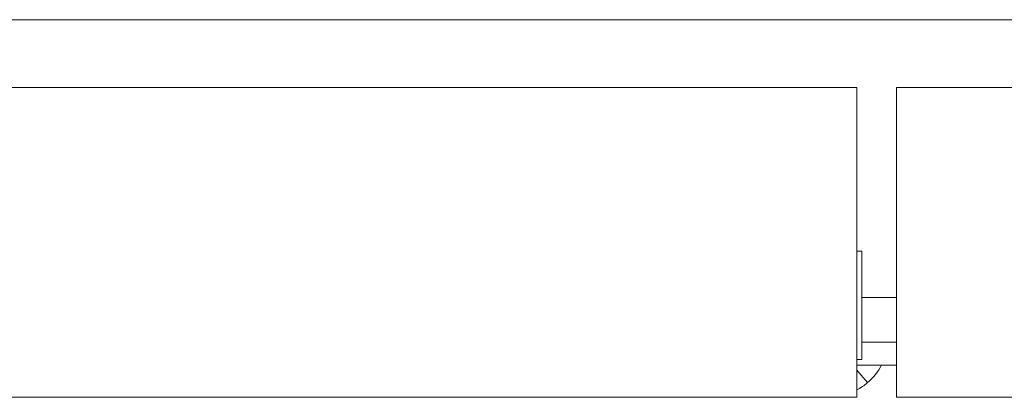
# Model space of a CAD drawing. Units: inches. Extents: x 10 to 361, y 7 to 227.
# Drawn here: x 110 to 113, y 201 to 202 of the extents above; entities that cross this region are included whole.
import ezdxf

# ---------------------------------------------------------------- set-up
doc = ezdxf.new("R2010")
doc.units = ezdxf.units.IN
doc.header["$LTSCALE"] = 22
doc.header["$MEASUREMENT"] = 0
doc.layers.add('Visible (ANSI)', color=7, linetype='Continuous', lineweight=5)
doc.layers.add('Visible Narrow (ANSI)', color=7, linetype='Continuous', lineweight=5)

msp = doc.modelspace()

# ---------------------------------------------------------------- linework, layer by layer
at = {"layer": 'Visible (ANSI)'}
for p, q in [((142.7081, 202.254), (82.7911, 202.254)), ((83.6028, 202.0354), (112.5606, 202.0354)), ((112.5606, 202.0354), (112.5606, 201.2332)), ((112.6886, 201.2332), (112.6886, 202.0354)), ((112.6886, 202.0354), (141.8964, 202.0354)), ((112.5774, 201.507), (112.5774, 201.2644)), ((112.5774, 201.358), (112.6886, 201.358)), ((112.5774, 201.2644), (112.5774, 201.1571)), ((112.5606, 201.0354), (112.5606, 201.2332)), ((112.6886, 201.2332), (112.6886, 201.0354)), ((112.5774, 201.2134), (112.6886, 201.2134)), ((112.5606, 201.1394), (112.6886, 201.1394)), ((112.5952, 201.0827), (112.5606, 201.1233)), ((112.5606, 201.0354), (83.6959, 201.0354)), ((141.8033, 201.0354), (112.6886, 201.0354))]:
    msp.add_line(p, q, dxfattribs=at)
msp.add_arc((112.4669, 201.2332), 0.1978, 298.2997, 310.4631, dxfattribs=at)
msp.add_open_spline([(112.6407, 201.1396), (112.6292, 201.118), (112.6138, 201.0986), (112.5952, 201.0827)], degree=3, dxfattribs=at)
at = {"layer": 'Visible Narrow (ANSI)'}
for p, q in [((112.5606, 201.507), (112.5774, 201.507)), ((112.5774, 201.1571), (112.5606, 201.1571))]:
    msp.add_line(p, q, dxfattribs=at)

doc.saveas('drawing.dxf')
